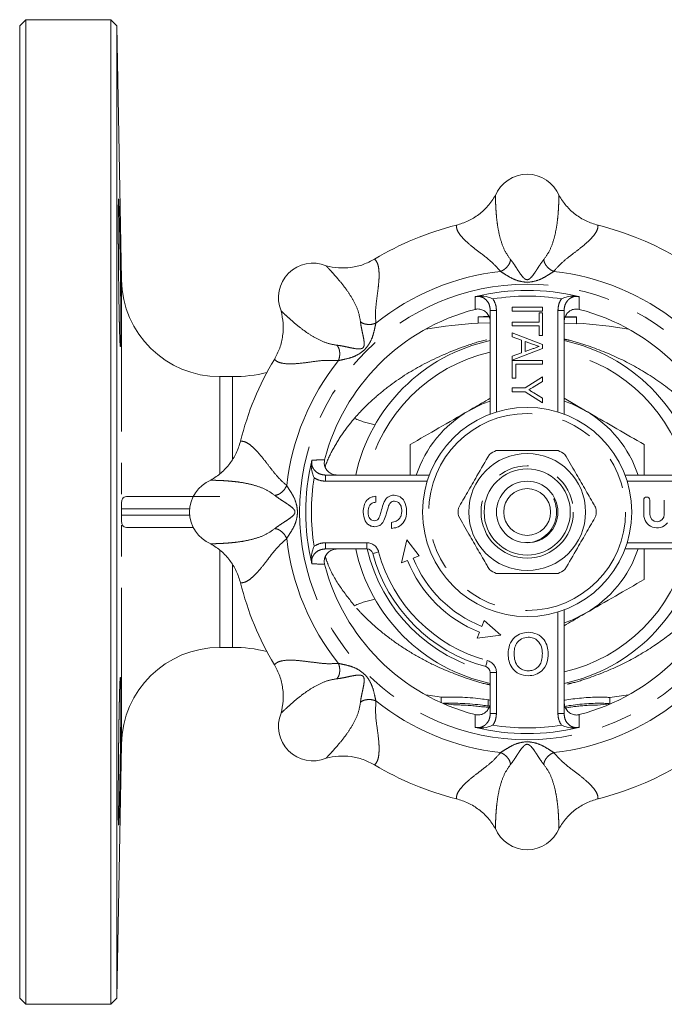
# Model space of a CAD drawing. Units: millimetres. Extents: x 161 to 202, y 95 to 256.
# Drawn here: x 161 to 187, y 95 to 135 of the extents above; entities that cross this region are included whole.
import ezdxf

# ---------------------------------------------------------------- set-up
doc = ezdxf.new("R2010")
doc.units = ezdxf.units.MM
doc.linetypes.add('PHANTOM', pattern=[12.7, 6.35, -1.27, 1.27, -1.27, 1.27, -1.27])

msp = doc.modelspace()

# ---------------------------------------------------------------- linework, layer by layer
at = {"color": 7, "linetype": 'Continuous', "lineweight": 15}
for p, q in [((161.282, 135.043), (161.032, 134.793)), ((164.735, 135.043), (161.282, 135.043)), ((161.282, 135.043), (161.282, 95.043)), ((164.985, 134.798), (164.735, 135.043)), ((164.735, 95.043), (164.735, 135.043)), ((161.032, 95.293), (161.032, 134.793)), ((165.166, 124.474), (164.985, 134.798)), ((164.985, 134.798), (164.985, 95.289)), ((180.157, 119.02), (180.157, 123.233)), ((181.052, 123.203), (181.052, 123.361)), ((181.052, 123.361), (182.285, 123.361)), ((182.285, 123.203), (181.052, 123.203)), ((182.285, 123.361), (182.285, 123.203)), ((183.157, 123.233), (183.157, 119.02)), ((180.107, 122.975), (179.663, 122.97)), ((179.663, 122.72), (179.663, 122.97)), ((180.104, 122.999), (179.67, 122.97)), ((182.143, 122.758), (182.143, 123.137)), ((182.143, 123.137), (182.285, 123.137)), ((182.285, 123.137), (182.285, 122.22)), ((183.663, 122.939), (183.202, 122.958)), ((183.663, 122.969), (183.209, 122.999)), ((183.663, 122.969), (183.663, 122.939)), ((183.663, 122.689), (183.663, 122.939)), ((180.157, 122.726), (179.663, 122.72)), ((181.052, 122.758), (182.143, 122.758)), ((181.052, 122.6), (181.052, 122.758)), ((182.143, 122.6), (181.052, 122.6)), ((182.143, 122.22), (182.143, 122.6)), ((183.663, 122.689), (183.157, 122.71)), ((181.052, 122.323), (182.285, 121.851)), ((181.052, 122.154), (181.052, 122.323)), ((181.432, 122.019), (181.052, 122.154)), ((181.432, 121.514), (181.432, 122.019)), ((182.285, 122.22), (182.143, 122.22)), ((182.285, 121.681), (181.052, 121.21)), ((181.574, 121.968), (181.574, 121.564)), ((181.915, 121.847), (181.574, 121.968)), ((181.574, 121.564), (181.898, 121.68)), ((182.285, 121.851), (182.285, 121.681)), ((181.052, 121.379), (181.432, 121.514)), ((181.052, 121.21), (181.052, 121.379)), ((181.052, 121.202), (182.285, 121.202)), ((181.052, 120.475), (181.052, 121.202)), ((182.285, 121.202), (182.285, 121.044)), ((181.195, 121.044), (181.195, 120.475)), ((182.285, 121.044), (181.195, 121.044)), ((169.68, 120.543), (169.165, 120.543)), ((181.195, 120.475), (181.052, 120.475)), ((181.575, 120.086), (182.285, 120.528)), ((182.285, 120.528), (182.285, 120.339)), ((181.052, 120.086), (181.575, 120.086)), ((181.052, 119.927), (181.052, 120.086)), ((182.285, 120.339), (181.907, 120.115)), ((181.575, 119.927), (181.052, 119.927)), ((182.285, 119.485), (181.575, 119.927)), ((181.923, 119.887), (182.285, 119.674)), ((182.285, 119.674), (182.285, 119.485)), ((183.157, 119.662), (184.032, 119.157)), ((173.467, 116.543), (177.68, 116.543)), ((185.633, 116.543), (189.847, 116.543)), ((165.367, 115.668), (169.165, 115.668)), ((175.501, 115.681), (175.501, 115.438)), ((186.393, 115.525), (186.393, 114.943)), ((186.643, 114.943), (186.643, 115.525)), ((187.23, 115.525), (187.23, 114.943)), ((168.097, 114.418), (165.367, 114.418)), ((176.141, 114.379), (176.141, 114.622)), ((176.768, 113.918), (176.551, 112.974)), ((177.263, 113.263), (176.768, 113.918)), ((175.138, 113.543), (173.467, 113.543)), ((177.023, 113.165), (177.263, 113.263)), ((189.847, 113.543), (185.633, 113.543)), ((176.551, 112.974), (176.791, 113.071)), ((183.157, 111.067), (183.157, 106.854)), ((179.91, 110.636), (179.815, 110.395)), ((180.59, 110.039), (179.91, 110.636)), ((179.723, 110.163), (179.627, 109.922)), ((179.627, 109.922), (180.59, 110.039)), ((169.165, 109.543), (169.68, 109.543)), ((180.157, 106.854), (180.157, 108.524)), ((177.535, 107.61), (178.181, 107.518)), ((185.013, 107.503), (185.779, 107.61)), ((178.164, 107.521), (178.164, 107.294)), ((185.013, 107.255), (185.013, 107.505)), ((185.013, 107.255), (185.013, 107.253)), ((180.065, 107.165), (180.122, 107.155)), ((183.339, 107.098), (183.339, 107.096)), ((184.513, 107.195), (184.513, 107.197)), ((164.985, 95.289), (165.166, 105.613)), ((161.032, 95.293), (161.282, 95.043)), ((164.735, 95.043), (164.985, 95.289)), ((161.282, 95.043), (164.735, 95.043))]:
    msp.add_line(p, q, dxfattribs=at)
at = {"color": 8, "linetype": 'PHANTOM', "lineweight": 0}
for p, q in [((165.166, 105.613), (165.166, 124.474)), ((180.266, 123.702), (180.278, 123.684)), ((180.157, 123.233), (180.407, 123.233)), ((180.407, 123.233), (180.407, 119.105)), ((183.157, 123.233), (182.907, 123.233)), ((182.907, 119.105), (182.907, 123.233)), ((169.165, 116.603), (169.165, 120.543)), ((169.68, 117.203), (169.68, 120.543)), ((173.467, 116.293), (173.467, 116.543)), ((177.595, 116.293), (173.467, 116.293)), ((189.847, 116.293), (185.719, 116.293)), ((167.924, 115.168), (165.167, 115.168)), ((165.167, 114.918), (167.925, 114.918)), ((172.998, 113.652), (173.016, 113.664)), ((173.467, 113.793), (173.467, 113.543)), ((173.467, 113.793), (175.138, 113.793)), ((175.138, 113.793), (175.138, 113.543)), ((185.719, 113.793), (189.847, 113.793)), ((169.165, 109.543), (169.165, 113.48)), ((169.68, 109.543), (169.68, 112.889)), ((182.907, 106.854), (182.907, 110.981)), ((180.407, 108.524), (180.157, 108.524)), ((180.407, 108.524), (180.407, 106.854)), ((180.065, 107.165), (180.065, 107.415)), ((180.407, 106.854), (180.157, 106.854)), ((183.157, 106.854), (182.907, 106.854)), ((183.048, 106.385), (183.036, 106.403))]:
    msp.add_line(p, q, dxfattribs=at)
at = {"color": 7, "linetype": 'Continuous', "lineweight": 15, "flags": 128}
for points in [[(180.157, 119.55), (179.839, 119.432), (179.282, 119.157)], [(184.032, 119.157), (183.475, 119.432), (183.157, 119.55)], [(183.157, 110.536), (183.475, 110.655), (184.032, 110.93)]]:
    msp.add_lwpolyline(points, dxfattribs=at)
at = {"color": 8, "linetype": 'PHANTOM', "lineweight": 0, "flags": 128}
for points in [[(175.621, 113.423), (175.574, 113.41), (175.528, 113.398), (175.487, 113.387), (175.45, 113.377), (175.42, 113.369), (175.398, 113.363), (175.384, 113.359), (175.379, 113.358)], [(180.037, 109.007), (180.024, 108.96), (180.012, 108.915), (180.001, 108.873), (179.991, 108.836), (179.983, 108.806), (179.977, 108.784), (179.973, 108.77), (179.972, 108.766)]]:
    msp.add_lwpolyline(points, dxfattribs=at)
at = {"color": 8, "linetype": 'PHANTOM', "lineweight": 0}
for radius in [9.25, 4, 1.875]:
    msp.add_circle((181.657, 115.043), radius, dxfattribs=at)
at = {"color": 7, "linetype": 'Continuous', "lineweight": 15}
for radius in [4.25, 2.375, 1.75, 1.25, 0.95]:
    msp.add_circle((181.657, 115.043), radius, dxfattribs=at)
for centre, radius, start, end in [((181.657, 127.366), 1.398, 22.2614, 157.7386), ((181.657, 115.043), 12, 103.8803, 121.1197), ((181.657, 115.043), 12, 58.8803, 76.1197), ((172.943, 123.757), 1.398, 67.2614, 202.7385), ((169.165, 124.543), 4, 181, 270), ((181.657, 115.043), 9, 76.5445, 103.4555), ((181.657, 115.043), 8.5, 104.42, 165.58), ((181.657, 115.043), 8.5, 14.42, 75.58), ((181.657, 95.793), 27, 94.2195, 98.7823), ((181.657, 95.793), 27, 81.2177, 85.739), ((181.657, 115.043), 7.125, 102.1532, 167.8468), ((181.657, 115.043), 7.125, 12.1532, 77.8468), ((181.657, 115.043), 12, 148.8803, 166.1197), ((169.68, 126.543), 6, 270, 283.4734), ((181.657, 115.043), 4.75, 120, 161.5915), ((181.657, 115.043), 4.75, 18.4085, 60), ((181.657, 115.043), 2.8, 116.7655, 123.2345), ((181.657, 115.043), 2.8, 56.7655, 63.2345), ((181.657, 115.043), 9, 166.5445, 193.4555), ((169.334, 115.043), 1.398, 112.2614, 247.7386), ((186.518, 115.525), 0.125, 0, 180), ((181.657, 115.043), 2.8, 176.7655, 183.2345), ((181.657, 115.043), 2.8, 356.7655, 3.2345), ((186.937, 114.943), 0.543, 180, 320.3539), ((186.937, 114.943), 0.293, 180, 0), ((181.657, 115.043), 7.125, 192.1532, 257.8468), ((175.138, 113.293), 0.25, 15.0261, 90), ((181.657, 115.043), 6.5, 195.0261, 254.9739), ((181.657, 115.043), 7.125, 282.1532, 347.8468), ((181.657, 115.043), 4.75, 300, 341.5915), ((181.657, 115.043), 8.5, 194.42, 255.58), ((181.657, 115.043), 5.25, 202.0641, 248.3808), ((181.657, 115.043), 5, 202.0641, 248.3808), ((181.657, 115.043), 8.5, 284.42, 345.58), ((181.657, 115.043), 2.8, 236.7655, 243.2345), ((181.657, 115.043), 2.8, 296.7655, 303.2345), ((181.657, 115.043), 12, 193.8803, 211.1197), ((169.165, 105.543), 4, 90, 179), ((169.68, 103.543), 6, 76.5266, 90), ((179.907, 108.524), 0.25, 0, 74.9739), ((181.657, 134.043), 27, 262.7292, 263.6537), ((181.657, 134.043), 27, 276.0716, 277.1397), ((172.943, 106.33), 1.398, 157.2614, 292.7385), ((181.657, 134.043), 27, 273.2967, 273.5714), ((181.657, 115.043), 9, 256.5445, 283.4555), ((181.657, 115.043), 12, 238.8803, 256.1197), ((181.657, 115.043), 12, 283.8803, 301.1197), ((181.657, 102.721), 1.398, 202.2614, 337.7386)]:
    msp.add_arc(centre, radius, start, end, dxfattribs=at)
at = {"color": 8, "linetype": 'PHANTOM', "lineweight": 0}
for centre, radius, start, end in [((181.657, 115.043), 9.832, 96.2922, 128.7078), ((181.657, 115.043), 9.832, 51.2922, 83.7078), ((181.657, 115.043), 8.77, 80.8713, 99.1287), ((181.657, 115.043), 6.669, 102.9991, 167.0009), ((181.657, 115.043), 6.669, 12.9991, 77.0009), ((181.657, 115.043), 9.832, 141.2922, 173.7078), ((176.247, 122.519), 4.007, 246.2975, 258.8917), ((181.657, 115.043), 8.77, 170.8713, 189.1287), ((181.657, 115.043), 9.832, 186.2922, 218.7078), ((175.138, 113.293), 0.5, 15.0261, 90), ((181.657, 115.043), 6.669, 193.0074, 256.9926), ((181.657, 115.043), 6.25, 195.0261, 254.9739), ((181.657, 115.043), 6.669, 282.9991, 347.0009), ((176.247, 107.568), 4.007, 101.1083, 113.7025), ((179.907, 108.524), 0.5, 0, 74.9739), ((181.657, 115.043), 9.832, 231.2922, 263.7078), ((181.657, 115.043), 9.832, 276.2922, 308.7078), ((181.657, 115.043), 8.77, 260.8713, 279.1287)]:
    msp.add_arc(centre, radius, start, end, dxfattribs=at)
at = {"color": 7, "linetype": 'Continuous', "lineweight": 15}
for points, knots in [([(165.143, 122.785), (165.143, 122.505), (165.142, 122.381), (165.141, 122.218), (165.14, 122.167), (165.139, 122.074), (165.138, 122.032), (165.136, 121.919), (165.134, 121.862), (165.129, 121.786), (165.127, 121.766), (165.121, 121.766), (165.118, 121.785), (165.113, 121.843), (165.112, 121.867), (165.108, 121.924), (165.105, 121.99), (165.102, 122.073), (165.098, 122.166), (165.097, 122.217), (165.091, 122.381), (165.088, 122.505), (165.081, 122.782), (165.078, 122.936), (165.072, 123.262), (165.069, 123.435), (165.064, 123.707), (165.063, 123.8), (165.06, 123.989), (165.059, 124.084), (165.055, 124.372), (165.053, 124.566), (165.049, 124.962), (165.047, 125.158), (165.044, 125.445), (165.044, 125.54), (165.042, 125.729), (165.042, 125.822), (165.04, 126.095), (165.039, 126.268), (165.038, 126.594), (165.038, 126.748), (165.038, 127.025), (165.038, 127.149), (165.039, 127.314), (165.039, 127.365), (165.04, 127.458), (165.041, 127.5), (165.042, 127.612), (165.044, 127.67), (165.047, 127.747), (165.049, 127.766), (165.053, 127.766), (165.055, 127.747), (165.06, 127.671), (165.063, 127.614), (165.067, 127.502), (165.069, 127.459), (165.072, 127.366), (165.073, 127.316), (165.078, 127.153), (165.081, 127.029), (165.088, 126.75), (165.091, 126.598), (165.096, 126.354), (165.098, 126.27), (165.102, 126.097), (165.103, 126.007), (165.108, 125.734), (165.112, 125.547), (165.118, 125.163), (165.121, 124.964), (165.127, 124.573), (165.129, 124.378), (165.133, 124.088), (165.134, 123.992), (165.136, 123.804), (165.137, 123.711), (165.139, 123.441), (165.14, 123.267), (165.142, 122.937), (165.143, 122.785), (165.143, 122.505)], [-0.03125, -0.03125, 0, 0, 0.03125, 0.03125, 0.046875, 0.046875, 0.0625, 0.0625, 0.09375, 0.09375, 0.125, 0.125, 0.15625, 0.15625, 0.171875, 0.171875, 0.1875, 0.203125, 0.203125, 0.21875, 0.21875, 0.25, 0.25, 0.28125, 0.28125, 0.3125, 0.3125, 0.328125, 0.328125, 0.34375, 0.34375, 0.375, 0.375, 0.40625, 0.40625, 0.421875, 0.421875, 0.4375, 0.4375, 0.46875, 0.46875, 0.5, 0.5, 0.53125, 0.53125, 0.546875, 0.546875, 0.5625, 0.5625, 0.59375, 0.59375, 0.625, 0.625, 0.65625, 0.65625, 0.6875, 0.6875, 0.703125, 0.703125, 0.71875, 0.71875, 0.75, 0.75, 0.78125, 0.78125, 0.796875, 0.796875, 0.8125, 0.8125, 0.84375, 0.84375, 0.875, 0.875, 0.90625, 0.90625, 0.921875, 0.921875, 0.9375, 0.9375, 0.96875, 0.96875, 1, 1, 1.03125, 1.03125]), ([(178.778, 126.693), (178.941, 126.744), (179.267, 126.845), (179.701, 127.121), (180.082, 127.467), (180.269, 127.752), (180.364, 127.895)], [0, 0, 0, 0, 0.249414, 0.499619, 0.748668, 1, 1, 1, 1]), ([(182.95, 127.895), (183.044, 127.753), (183.231, 127.468), (183.611, 127.122), (184.046, 126.846), (184.372, 126.744), (184.536, 126.693)], [0, 0, 0, 0, 0.24958, 0.499845, 0.748687, 1, 1, 1, 1]), ([(173.484, 125.046), (173.65, 125.011), (173.985, 124.942), (174.498, 124.966), (175, 125.078), (175.303, 125.237), (175.455, 125.316)], [0, 0, 0, 0, 0.24958, 0.499845, 0.748687, 1, 1, 1, 1]), ([(179.547, 123.788), (179.548, 123.789), (179.553, 123.791), (179.558, 123.794), (179.563, 123.796)], [0, 0, 0, 0, 0.157725, 1, 1, 1, 1]), ([(179.563, 123.796), (179.617, 123.805), (179.791, 123.833), (180.023, 123.794), (180.203, 123.729), (180.265, 123.703), (180.266, 123.702)], [0, 0, 0, 0, 0.226095, 0.725125, 0.996816, 1, 1, 1, 1]), ([(183.751, 123.796), (183.697, 123.805), (183.523, 123.833), (183.29, 123.794), (183.111, 123.729), (183.049, 123.703), (183.048, 123.702)], [0, 0, 0, 0, 0.226095, 0.725125, 0.996816, 1, 1, 1, 1]), ([(183.751, 123.796), (183.756, 123.794), (183.761, 123.791), (183.766, 123.789), (183.767, 123.788)], [0, 0, 0, 0, 0.842275, 1, 1, 1, 1]), ([(171.384, 121.245), (171.463, 121.396), (171.621, 121.698), (171.734, 122.2), (171.758, 122.714), (171.689, 123.049), (171.655, 123.217)], [0, 0, 0, 0, 0.2494138, 0.4996194, 0.7486678, 1, 1, 1, 1]), ([(180.157, 122.755), (180.151, 122.819), (180.139, 122.946), (180.042, 123.113), (179.903, 123.234), (179.738, 123.293), (179.614, 123.293), (179.551, 123.278), (179.54, 123.276)], [0, 0, 0, 0, 0.204749, 0.409735, 0.607248, 0.791451, 0.964784, 1, 1, 1, 1]), ([(183.774, 123.276), (183.721, 123.284), (183.617, 123.3), (183.46, 123.256), (183.324, 123.167), (183.219, 123.033), (183.165, 122.888), (183.159, 122.792), (183.157, 122.755)], [0, 0, 0, 0, 0.1698534, 0.3396875, 0.5108242, 0.6899574, 0.880691, 1, 1, 1, 1]), ([(181.898, 121.68), (181.944, 121.696), (182.025, 121.724), (182.107, 121.754), (182.143, 121.766)], [0, 0, 0, 0, 0.56, 1, 1, 1, 1]), ([(182.143, 121.766), (182.101, 121.782), (182.025, 121.808), (181.949, 121.835), (181.915, 121.847)], [0, 0, 0, 0, 0.56, 1, 1, 1, 1]), ([(181.907, 120.115), (181.872, 120.095), (181.811, 120.059), (181.749, 120.022), (181.722, 120.006)], [0, 0, 0, 0, 0.56, 1, 1, 1, 1]), ([(181.722, 120.006), (181.759, 119.984), (181.827, 119.945), (181.894, 119.905), (181.923, 119.887)], [0, 0, 0, 0, 0.56, 1, 1, 1, 1]), ([(179.282, 119.157), (179.338, 119.19), (179.631, 119.359), (179.922, 119.527), (180.157, 119.662)], [0, 0, 0, 0, 0.192278, 1, 1, 1, 1]), ([(176.907, 117.786), (177.293, 118.008), (178.071, 118.458), (178.876, 118.923), (179.282, 119.157)], [0, 0, 0, 0, 0.495458, 1, 1, 1, 1]), ([(184.032, 119.157), (184.088, 119.125), (184.515, 118.878), (185.318, 118.414), (186.042, 117.997), (186.407, 117.786)], [0, 0, 0, 0, 0.070092, 0.530785, 1, 1, 1, 1]), ([(168.805, 116.337), (168.947, 116.43), (169.232, 116.618), (169.578, 116.998), (169.854, 117.432), (169.956, 117.758), (170.007, 117.922)], [0, 0, 0, 0, 0.24958, 0.499845, 0.748687, 1, 1, 1, 1]), ([(176.907, 116.543), (176.907, 116.62), (176.907, 117.041), (176.907, 117.451), (176.907, 117.786)], [0, 0, 0, 0, 0.181622, 1, 1, 1, 1]), ([(186.407, 117.786), (186.407, 117.454), (186.407, 117.045), (186.407, 116.623), (186.407, 116.543)], [0, 0, 0, 0, 0.810542, 1, 1, 1, 1]), ([(178.861, 115.201), (178.984, 115.413), (179.231, 115.842), (179.66, 116.584), (179.954, 117.094), (180.122, 117.385)], [0, 0, 0, 0, 0.294848, 0.596544, 1, 1, 1, 1]), ([(182.918, 117.543), (182.673, 117.543), (182.178, 117.543), (181.321, 117.543), (180.733, 117.543), (180.396, 117.543)], [0, 0, 0, 0, 0.2948476, 0.5965443, 1, 1, 1, 1]), ([(184.453, 115.201), (184.42, 115.258), (184.269, 115.519), (183.992, 115.999), (183.598, 116.682), (183.334, 117.139), (183.192, 117.385)], [0, 0, 0, 0, 0.078959, 0.365173, 0.658395, 1, 1, 1, 1]), ([(172.998, 116.435), (172.998, 116.435), (172.971, 116.497), (172.906, 116.677), (172.867, 116.909), (172.895, 117.083), (172.904, 117.138)], [0, 0, 0, 0, 0.003184, 0.274875, 0.773905, 1, 1, 1, 1]), ([(172.904, 117.138), (172.906, 117.142), (172.909, 117.147), (172.912, 117.153), (172.912, 117.153)], [0, 0, 0, 0, 0.842275, 1, 1, 1, 1]), ([(173.425, 117.16), (173.417, 117.108), (173.4, 117.003), (173.444, 116.846), (173.534, 116.71), (173.668, 116.606), (173.812, 116.551), (173.908, 116.546), (173.945, 116.543)], [0, 0, 0, 0, 0.1698534, 0.3396875, 0.5108242, 0.6899574, 0.880691, 1, 1, 1, 1]), ([(165.167, 115.168), (165.167, 115.227), (165.167, 115.282), (165.17, 115.375), (165.173, 115.412), (165.183, 115.509), (165.194, 115.551), (165.227, 115.615), (165.248, 115.636), (165.3, 115.662), (165.331, 115.668), (165.367, 115.668)], [0, 0, 0, 0, 0.125, 0.125, 0.25, 0.25, 0.5, 0.5, 0.75, 0.75, 1, 1, 1, 1]), ([(174.993, 115.043), (174.998, 115.128), (175.009, 115.298), (175.117, 115.519), (175.3, 115.653), (175.434, 115.672), (175.501, 115.681)], [0, 0, 0, 0, 0.280797, 0.560151, 0.779877, 1, 1, 1, 1]), ([(175.832, 115.427), (175.855, 115.472), (175.901, 115.563), (176.007, 115.662), (176.128, 115.717), (176.208, 115.723), (176.248, 115.725)], [0, 0, 0, 0, 0.280372, 0.559909, 0.779859, 1, 1, 1, 1]), ([(176.248, 115.725), (176.332, 115.712), (176.5, 115.684), (176.719, 115.45), (176.744, 115.233), (176.759, 115.1)], [0, 0, 0, 0, 0.279942, 0.56008, 1, 1, 1, 1]), ([(175.501, 115.438), (175.449, 115.429), (175.347, 115.411), (175.206, 115.272), (175.197, 115.136), (175.192, 115.052)], [0, 0, 0, 0, 0.281097, 0.560288, 1, 1, 1, 1]), ([(175.601, 114.749), (175.632, 114.809), (175.695, 114.927), (175.742, 115.164), (175.798, 115.327), (175.832, 115.427)], [0, 0, 0, 0, 0.278733, 0.559363, 1, 1, 1, 1]), ([(176.027, 115.299), (175.996, 115.185), (175.941, 114.983), (175.868, 114.786), (175.837, 114.699)], [0, 0, 0, 0, 0.5602288, 1, 1, 1, 1]), ([(176.26, 115.482), (176.23, 115.48), (176.171, 115.474), (176.08, 115.411), (176.047, 115.341), (176.027, 115.299)], [0, 0, 0, 0, 0.280088, 0.55997, 1, 1, 1, 1]), ([(176.56, 115.089), (176.557, 115.141), (176.551, 115.244), (176.487, 115.377), (176.381, 115.465), (176.3, 115.477), (176.26, 115.482)], [0, 0, 0, 0, 0.280917, 0.560813, 0.780501, 1, 1, 1, 1]), ([(182.781, 115.541), (182.774, 115.551), (182.766, 115.564), (182.755, 115.577), (182.75, 115.58), (182.748, 115.582), (182.747, 115.582), (182.746, 115.582), (182.745, 115.581), (182.744, 115.58), (182.744, 115.576), (182.747, 115.56), (182.769, 115.496), (182.836, 115.294), (182.874, 114.941), (182.762, 114.513), (182.519, 114.146), (182.277, 113.996), (182.155, 113.92)], [0, 0, 0, 0, 0.018061, 0.023377, 0.02604, 0.027055, 0.028078, 0.028687, 0.029301, 0.030054, 0.031359, 0.035554, 0.055131, 0.132879, 0.356257, 0.576374, 0.785845, 1, 1, 1, 1]), ([(165.367, 114.418), (165.331, 114.418), (165.3, 114.424), (165.248, 114.451), (165.227, 114.471), (165.195, 114.535), (165.183, 114.578), (165.173, 114.674), (165.17, 114.712), (165.167, 114.804), (165.167, 114.86), (165.167, 114.918)], [0, 0, 0, 0, 0.25, 0.25, 0.5, 0.5, 0.75, 0.75, 0.875, 0.875, 1, 1, 1, 1]), ([(175.464, 114.445), (175.411, 114.451), (175.305, 114.462), (175.166, 114.548), (175.022, 114.735), (175.005, 114.916), (174.993, 115.043)], [0, 0, 0, 0, 0.187028, 0.374124, 0.56114, 1, 1, 1, 1]), ([(175.192, 115.052), (175.193, 115.005), (175.197, 114.912), (175.245, 114.788), (175.338, 114.703), (175.412, 114.693), (175.449, 114.688)], [0, 0, 0, 0, 0.28129, 0.56082, 0.78068, 1, 1, 1, 1]), ([(176.759, 115.1), (176.754, 115), (176.744, 114.799), (176.6, 114.548), (176.376, 114.406), (176.219, 114.388), (176.141, 114.379)], [0, 0, 0, 0, 0.280813, 0.559563, 0.77962, 1, 1, 1, 1]), ([(176.141, 114.622), (176.207, 114.631), (176.337, 114.651), (176.48, 114.778), (176.55, 114.935), (176.557, 115.038), (176.56, 115.089)], [0, 0, 0, 0, 0.280632, 0.558675, 0.779197, 1, 1, 1, 1]), ([(180.122, 112.701), (180.09, 112.758), (179.939, 113.019), (179.662, 113.499), (179.268, 114.182), (179.004, 114.639), (178.861, 114.885)], [0, 0, 0, 0, 0.078959, 0.365173, 0.658395, 1, 1, 1, 1]), ([(184.453, 114.885), (184.33, 114.673), (184.083, 114.245), (183.654, 113.502), (183.36, 112.993), (183.192, 112.701)], [0, 0, 0, 0, 0.294848, 0.596544, 1, 1, 1, 1]), ([(175.449, 114.688), (175.481, 114.691), (175.538, 114.696), (175.582, 114.733), (175.601, 114.749)], [0, 0, 0, 0, 0.559617, 1, 1, 1, 1]), ([(175.837, 114.699), (175.815, 114.66), (175.771, 114.583), (175.65, 114.472), (175.535, 114.455), (175.464, 114.445)], [0, 0, 0, 0, 0.281445, 0.562273, 1, 1, 1, 1]), ([(170.007, 112.165), (169.957, 112.327), (169.855, 112.653), (169.58, 113.087), (169.234, 113.468), (168.948, 113.656), (168.805, 113.75)], [0, 0, 0, 0, 0.249414, 0.499619, 0.748668, 1, 1, 1, 1]), ([(172.998, 113.652), (172.998, 113.651), (172.971, 113.589), (172.906, 113.41), (172.867, 113.178), (172.895, 113.003), (172.904, 112.949)], [0, 0, 0, 0, 0.003184, 0.274875, 0.773905, 1, 1, 1, 1]), ([(182.155, 113.92), (182.033, 113.867), (181.849, 113.789), (181.653, 113.804), (181.587, 113.809)], [0, 0, 0, 0, 0.6658492, 1, 1, 1, 1]), ([(173.945, 113.543), (173.882, 113.537), (173.755, 113.525), (173.587, 113.429), (173.466, 113.289), (173.407, 113.124), (173.408, 113), (173.422, 112.937), (173.425, 112.927)], [0, 0, 0, 0, 0.204749, 0.409735, 0.607248, 0.791451, 0.964784, 1, 1, 1, 1]), ([(186.407, 113.543), (186.407, 113.343), (186.407, 112.924), (186.407, 112.515), (186.407, 112.301)], [0, 0, 0, 0, 0.476689, 1, 1, 1, 1]), ([(172.912, 112.933), (172.912, 112.934), (172.909, 112.939), (172.906, 112.945), (172.904, 112.949)], [0, 0, 0, 0, 0.157725, 1, 1, 1, 1]), ([(180.396, 112.543), (180.641, 112.543), (181.136, 112.543), (181.993, 112.543), (182.581, 112.543), (182.918, 112.543)], [0, 0, 0, 0, 0.2948476, 0.5965443, 1, 1, 1, 1]), ([(186.407, 112.301), (186.021, 112.078), (185.243, 111.629), (184.438, 111.164), (184.032, 110.93)], [0, 0, 0, 0, 0.495458, 1, 1, 1, 1]), ([(184.032, 110.93), (183.976, 110.897), (183.683, 110.728), (183.392, 110.56), (183.157, 110.425)], [0, 0, 0, 0, 0.192278, 1, 1, 1, 1]), ([(180.882, 109.276), (180.893, 109.402), (180.914, 109.654), (181.115, 109.96), (181.402, 110.127), (181.6, 110.147), (181.699, 110.157)], [0, 0, 0, 0, 0.280352, 0.559499, 0.779648, 1, 1, 1, 1]), ([(181.699, 110.157), (181.823, 110.142), (182.072, 110.113), (182.347, 109.878), (182.49, 109.588), (182.507, 109.394), (182.516, 109.296)], [0, 0, 0, 0, 0.279582, 0.558772, 0.779314, 1, 1, 1, 1]), ([(181.7, 109.958), (181.605, 109.946), (181.416, 109.922), (181.221, 109.725), (181.135, 109.496), (181.128, 109.348), (181.125, 109.274)], [0, 0, 0, 0, 0.2791, 0.558192, 0.778806, 1, 1, 1, 1]), ([(182.273, 109.299), (182.267, 109.391), (182.255, 109.575), (182.116, 109.8), (181.917, 109.937), (181.772, 109.951), (181.7, 109.958)], [0, 0, 0, 0, 0.280657, 0.559885, 0.779849, 1, 1, 1, 1]), ([(181.698, 108.39), (181.571, 108.405), (181.318, 108.435), (181.039, 108.678), (180.902, 108.978), (180.889, 109.177), (180.882, 109.276)], [0, 0, 0, 0, 0.279606, 0.558584, 0.779079, 1, 1, 1, 1]), ([(181.125, 109.274), (181.131, 109.181), (181.142, 108.993), (181.271, 108.756), (181.475, 108.612), (181.622, 108.597), (181.696, 108.589)], [0, 0, 0, 0, 0.280785, 0.560088, 0.779957, 1, 1, 1, 1]), ([(181.696, 108.589), (181.761, 108.595), (181.89, 108.606), (182.063, 108.703), (182.201, 108.859), (182.264, 109.072), (182.27, 109.223), (182.273, 109.299)], [0, 0, 0, 0, 0.186633, 0.373207, 0.559387, 0.779352, 1, 1, 1, 1]), ([(182.516, 109.296), (182.507, 109.167), (182.49, 108.909), (182.289, 108.596), (182.002, 108.415), (181.799, 108.399), (181.698, 108.39)], [0, 0, 0, 0, 0.2805702, 0.5595746, 0.7795608, 1, 1, 1, 1]), ([(171.655, 106.87), (171.689, 107.037), (171.758, 107.371), (171.734, 107.884), (171.622, 108.387), (171.464, 108.689), (171.384, 108.841)], [0, 0, 0, 0, 0.24958, 0.499845, 0.748687, 1, 1, 1, 1]), ([(165.088, 103.34), (165.081, 103.059), (165.078, 102.935), (165.073, 102.772), (165.072, 102.722), (165.069, 102.629), (165.067, 102.586), (165.063, 102.474), (165.06, 102.417), (165.055, 102.34), (165.053, 102.321), (165.049, 102.321), (165.047, 102.34), (165.044, 102.397), (165.044, 102.421), (165.042, 102.478), (165.041, 102.544), (165.04, 102.628), (165.039, 102.72), (165.039, 102.771), (165.038, 102.936), (165.038, 103.06), (165.038, 103.336), (165.038, 103.491), (165.039, 103.817), (165.04, 103.989), (165.042, 104.262), (165.042, 104.355), (165.044, 104.544), (165.044, 104.639), (165.047, 104.926), (165.049, 105.121), (165.053, 105.517), (165.055, 105.713), (165.059, 106), (165.06, 106.095), (165.063, 106.284), (165.064, 106.377), (165.069, 106.65), (165.072, 106.822), (165.078, 107.148), (165.081, 107.303), (165.088, 107.58), (165.091, 107.704), (165.096, 107.868), (165.098, 107.92), (165.102, 108.012), (165.103, 108.054), (165.108, 108.166), (165.112, 108.224), (165.118, 108.301), (165.121, 108.32), (165.127, 108.321), (165.129, 108.302), (165.134, 108.225), (165.136, 108.169), (165.138, 108.056), (165.139, 108.014), (165.14, 107.921), (165.141, 107.871), (165.142, 107.708), (165.143, 107.584), (165.143, 107.304), (165.142, 107.152), (165.141, 106.909), (165.14, 106.825), (165.139, 106.652), (165.138, 106.562), (165.136, 106.289), (165.134, 106.102), (165.129, 105.718), (165.127, 105.519), (165.121, 105.127), (165.118, 104.933), (165.113, 104.643), (165.112, 104.546), (165.108, 104.358), (165.107, 104.266), (165.102, 103.995), (165.098, 103.821), (165.091, 103.492), (165.088, 103.34), (165.081, 103.059)], [-0.03125, -0.03125, 0, 0, 0.03125, 0.03125, 0.046875, 0.046875, 0.0625, 0.0625, 0.09375, 0.09375, 0.125, 0.125, 0.15625, 0.15625, 0.171875, 0.171875, 0.1875, 0.203125, 0.203125, 0.21875, 0.21875, 0.25, 0.25, 0.28125, 0.28125, 0.3125, 0.3125, 0.328125, 0.328125, 0.34375, 0.34375, 0.375, 0.375, 0.40625, 0.40625, 0.421875, 0.421875, 0.4375, 0.4375, 0.46875, 0.46875, 0.5, 0.5, 0.53125, 0.53125, 0.546875, 0.546875, 0.5625, 0.5625, 0.59375, 0.59375, 0.625, 0.625, 0.65625, 0.65625, 0.6875, 0.6875, 0.703125, 0.703125, 0.71875, 0.71875, 0.75, 0.75, 0.78125, 0.78125, 0.796875, 0.796875, 0.8125, 0.8125, 0.84375, 0.84375, 0.875, 0.875, 0.90625, 0.90625, 0.921875, 0.921875, 0.9375, 0.9375, 0.96875, 0.96875, 1, 1, 1.03125, 1.03125]), ([(180.065, 107.415), (179.964, 107.429), (179.738, 107.46), (179.336, 107.499), (178.92, 107.523), (178.558, 107.529), (178.3, 107.525), (178.167, 107.521), (178.178, 107.521), (178.182, 107.521)], [0, 0, 0, 0, 0.128034, 0.288563, 0.447912, 0.605907, 0.763914, 0.922471, 1, 1, 1, 1]), ([(178.261, 107.273), (178.292, 107.274), (178.373, 107.277), (178.643, 107.279), (179.017, 107.269), (179.438, 107.241), (179.799, 107.202), (179.993, 107.175), (180.065, 107.165)], [0, 0, 0, 0, 0.123472, 0.315146, 0.506542, 0.697268, 0.888272, 1, 1, 1, 1]), ([(179.805, 107.134), (179.728, 107.143), (179.575, 107.16), (179.315, 107.183), (179.07, 107.198), (178.862, 107.206), (178.723, 107.209), (178.658, 107.21), (178.67, 107.21), (178.673, 107.21)], [0, 0, 0, 0, 0.1598698, 0.319832, 0.4792344, 0.637837, 0.796174, 0.9545986, 1, 1, 1, 1]), ([(179.54, 106.811), (179.593, 106.803), (179.697, 106.787), (179.854, 106.831), (179.99, 106.92), (180.095, 107.054), (180.149, 107.199), (180.155, 107.295), (180.157, 107.332)], [0, 0, 0, 0, 0.1698534, 0.3396875, 0.5108242, 0.6899574, 0.880691, 1, 1, 1, 1]), ([(180.157, 107.396), (180.156, 107.397), (180.146, 107.401), (180.112, 107.408), (180.077, 107.413), (180.065, 107.415)], [0, 0, 0, 0, 0.070192, 0.677763, 1, 1, 1, 1]), ([(185.013, 107.505), (185.004, 107.507), (184.986, 107.512), (184.828, 107.521), (184.567, 107.525), (184.232, 107.516), (183.865, 107.489), (183.507, 107.449), (183.272, 107.413), (183.173, 107.395), (183.157, 107.392)], [0, 0, 0, 0, 0.118287, 0.260915, 0.403513, 0.545679, 0.687324, 0.829378, 0.972977, 1, 1, 1, 1]), ([(183.157, 107.332), (183.163, 107.268), (183.175, 107.141), (183.272, 106.974), (183.411, 106.853), (183.576, 106.793), (183.7, 106.794), (183.763, 106.809), (183.774, 106.811)], [0, 0, 0, 0, 0.204749, 0.409735, 0.607248, 0.791451, 0.964784, 1, 1, 1, 1]), ([(183.188, 107.146), (183.245, 107.156), (183.392, 107.182), (183.708, 107.223), (184.08, 107.257), (184.435, 107.273), (184.731, 107.274), (184.936, 107.266), (185.008, 107.259), (185.012, 107.255), (185.013, 107.255)], [0, 0, 0, 0, 0.094411, 0.241126, 0.387452, 0.532083, 0.675665, 0.819456, 0.963826, 1, 1, 1, 1]), ([(184.513, 107.197), (184.513, 107.198), (184.497, 107.2), (184.438, 107.201), (184.394, 107.201), (184.286, 107.198), (184.22, 107.196), (184.079, 107.188), (184.001, 107.182), (183.848, 107.169), (183.772, 107.162), (183.63, 107.146), (183.566, 107.137), (183.456, 107.121), (183.413, 107.114), (183.354, 107.103), (183.339, 107.099), (183.339, 107.098)], [0, 0, 0, 0, 0.125, 0.125, 0.25, 0.25, 0.375, 0.375, 0.5, 0.5, 0.625, 0.625, 0.75, 0.75, 0.875, 0.875, 1, 1, 1, 1]), ([(180.108, 107.118), (180.095, 107.118), (180.062, 107.117), (179.991, 107.119), (179.907, 107.124), (179.843, 107.13), (179.812, 107.133), (179.805, 107.134)], [0, 0, 0, 0, 0.165745, 0.417691, 0.670047, 0.923583, 1, 1, 1, 1]), ([(179.563, 106.29), (179.558, 106.293), (179.553, 106.295), (179.548, 106.298), (179.547, 106.298)], [0, 0, 0, 0, 0.842275, 1, 1, 1, 1]), ([(180.266, 106.385), (180.265, 106.384), (180.203, 106.357), (180.023, 106.293), (179.791, 106.254), (179.617, 106.282), (179.563, 106.29)], [0, 0, 0, 0, 0.003184, 0.274875, 0.773905, 1, 1, 1, 1]), ([(183.048, 106.385), (183.049, 106.384), (183.111, 106.357), (183.29, 106.293), (183.523, 106.254), (183.697, 106.282), (183.751, 106.29)], [0, 0, 0, 0, 0.003184, 0.274875, 0.773905, 1, 1, 1, 1]), ([(183.767, 106.298), (183.766, 106.298), (183.761, 106.295), (183.756, 106.293), (183.751, 106.29)], [0, 0, 0, 0, 0.157725, 1, 1, 1, 1]), ([(175.455, 104.77), (175.304, 104.849), (175.002, 105.008), (174.5, 105.12), (173.986, 105.145), (173.652, 105.076), (173.484, 105.041)], [0, 0, 0, 0, 0.2494138, 0.4996194, 0.7486678, 1, 1, 1, 1]), ([(180.364, 102.191), (180.27, 102.334), (180.083, 102.619), (179.703, 102.964), (179.268, 103.241), (178.942, 103.343), (178.778, 103.394)], [0, 0, 0, 0, 0.24958, 0.499845, 0.748687, 1, 1, 1, 1]), ([(184.536, 103.394), (184.373, 103.343), (184.047, 103.241), (183.613, 102.966), (183.232, 102.62), (183.045, 102.335), (182.95, 102.191)], [0, 0, 0, 0, 0.249414, 0.499619, 0.748668, 1, 1, 1, 1])]:
    msp.add_open_spline(points, degree=3, knots=knots, dxfattribs=at)
at = {"color": 8, "linetype": 'PHANTOM', "lineweight": 0}
for points, knots in [([(180.364, 127.895), (180.365, 127.855), (180.367, 127.774), (180.374, 127.573), (180.388, 127.307), (180.414, 126.973), (180.466, 126.573), (180.564, 126.129), (180.722, 125.668), (180.896, 125.42), (180.983, 125.296)], [0, 0, 0, 0, 0.126044, 0.25593, 0.383062, 0.507081, 0.629544, 0.752607, 0.876524, 1, 1, 1, 1]), ([(182.331, 125.296), (182.417, 125.42), (182.591, 125.668), (182.749, 126.128), (182.848, 126.573), (182.9, 126.973), (182.926, 127.308), (182.938, 127.543), (182.944, 127.708), (182.949, 127.818), (182.95, 127.87), (182.95, 127.895)], [0, 0, 0, 0, 0.122793, 0.246766, 0.370524, 0.493243, 0.617094, 0.744079, 0.830027, 0.917473, 1, 1, 1, 1]), ([(180.579, 124.816), (180.449, 124.958), (180.175, 125.257), (179.704, 125.601), (179.326, 125.897), (179.061, 126.141), (178.892, 126.345), (178.788, 126.532), (178.781, 126.64), (178.778, 126.693)], [0, 0, 0, 0, 0.161547, 0.340741, 0.507013, 0.632383, 0.757534, 0.879567, 1, 1, 1, 1]), ([(184.536, 126.693), (184.533, 126.64), (184.526, 126.532), (184.422, 126.346), (184.253, 126.141), (184.013, 125.92), (183.714, 125.684), (183.38, 125.428), (183.032, 125.152), (182.833, 124.928), (182.735, 124.816)], [0, 0, 0, 0, 0.120482, 0.242502, 0.367141, 0.492641, 0.620178, 0.748524, 0.875124, 1, 1, 1, 1]), ([(175.455, 125.316), (175.491, 125.276), (175.562, 125.196), (175.62, 124.99), (175.645, 124.726), (175.632, 124.4), (175.588, 124.022), (175.532, 123.605), (175.481, 123.163), (175.499, 122.864), (175.508, 122.716)], [0, 0, 0, 0, 0.120482, 0.242502, 0.367141, 0.492641, 0.620178, 0.748525, 0.875124, 1, 1, 1, 1]), ([(180.983, 125.296), (180.974, 125.251), (180.955, 125.158), (180.862, 125.016), (180.732, 124.892), (180.629, 124.841), (180.579, 124.816)], [0, 0, 0, 0, 0.242189, 0.5, 0.75781, 1, 1, 1, 1]), ([(180.983, 125.296), (181.018, 125.253), (181.082, 125.172), (181.181, 125.021), (181.273, 124.878), (181.378, 124.717), (181.473, 124.59), (181.559, 124.513), (181.607, 124.489), (181.637, 124.482), (181.659, 124.48), (181.68, 124.482), (181.709, 124.49), (181.758, 124.515), (181.842, 124.593), (181.937, 124.72), (182.043, 124.88), (182.134, 125.023), (182.233, 125.173), (182.297, 125.253), (182.331, 125.296)], [0, 0, 0, 0, 0.092064, 0.171786, 0.241663, 0.304732, 0.41402, 0.461389, 0.482128, 0.491555, 0.500597, 0.50967, 0.519164, 0.539996, 0.587421, 0.696521, 0.759163, 0.829027, 0.909144, 1, 1, 1, 1]), ([(182.735, 124.816), (182.685, 124.841), (182.582, 124.892), (182.452, 125.016), (182.358, 125.158), (182.34, 125.251), (182.331, 125.296)], [0, 0, 0, 0, 0.24219, 0.5, 0.757811, 1, 1, 1, 1]), ([(174.884, 122.77), (174.857, 122.918), (174.805, 123.216), (174.591, 123.654), (174.347, 124.038), (174.1, 124.358), (173.882, 124.613), (173.724, 124.788), (173.612, 124.908), (173.537, 124.99), (173.501, 125.027), (173.484, 125.046)], [0, 0, 0, 0, 0.122793, 0.246766, 0.370524, 0.493243, 0.617094, 0.744078, 0.830027, 0.917473, 1, 1, 1, 1]), ([(182.735, 124.816), (182.665, 124.772), (182.523, 124.682), (182.276, 124.527), (181.992, 124.417), (181.66, 124.362), (181.327, 124.416), (181.041, 124.526), (180.792, 124.681), (180.65, 124.772), (180.579, 124.816)], [0, 0, 0, 0, 0.112408, 0.228325, 0.35375, 0.498643, 0.644326, 0.770387, 0.886982, 1, 1, 1, 1]), ([(179.54, 123.276), (179.542, 123.395), (179.544, 123.566), (179.546, 123.737), (179.547, 123.788)], [0, 0, 0, 0, 0.6983518, 1, 1, 1, 1]), ([(180.157, 123.233), (180.15, 123.306), (180.136, 123.452), (180.024, 123.64), (179.867, 123.763), (179.698, 123.812), (179.594, 123.796), (179.547, 123.788)], [0, 0, 0, 0, 0.23284, 0.463409, 0.671859, 0.84994, 1, 1, 1, 1]), ([(180.278, 123.684), (180.321, 123.599), (180.394, 123.457), (180.403, 123.298), (180.407, 123.233)], [0, 0, 0, 0, 0.593647, 1, 1, 1, 1]), ([(182.907, 123.233), (182.915, 123.329), (182.929, 123.496), (183.013, 123.641), (183.048, 123.702)], [0, 0, 0, 0, 0.574302, 1, 1, 1, 1]), ([(183.767, 123.788), (183.725, 123.796), (183.635, 123.811), (183.494, 123.779), (183.361, 123.703), (183.252, 123.581), (183.173, 123.42), (183.162, 123.297), (183.157, 123.233)], [0, 0, 0, 0, 0.132442, 0.286284, 0.441591, 0.609614, 0.798788, 1, 1, 1, 1]), ([(183.767, 123.788), (183.768, 123.671), (183.771, 123.5), (183.773, 123.329), (183.774, 123.276)], [0, 0, 0, 0, 0.690223, 1, 1, 1, 1]), ([(171.655, 123.217), (171.684, 123.189), (171.743, 123.133), (171.89, 122.996), (172.088, 122.818), (172.343, 122.6), (172.662, 122.354), (173.046, 122.109), (173.483, 121.896), (173.782, 121.843), (173.931, 121.817)], [0, 0, 0, 0, 0.126044, 0.25593, 0.383062, 0.507082, 0.629544, 0.752607, 0.876524, 1, 1, 1, 1]), ([(173.931, 121.817), (173.986, 121.811), (174.088, 121.799), (174.265, 121.762), (174.431, 121.726), (174.619, 121.687), (174.776, 121.664), (174.891, 121.67), (174.943, 121.687), (174.969, 121.703), (174.986, 121.717), (174.999, 121.734), (175.014, 121.76), (175.031, 121.812), (175.036, 121.927), (175.013, 122.084), (174.974, 122.272), (174.938, 122.437), (174.901, 122.613), (174.89, 122.715), (174.884, 122.77)], [0, 0, 0, 0, 0.092064, 0.171786, 0.241664, 0.304733, 0.41402, 0.461389, 0.482128, 0.491555, 0.500597, 0.50967, 0.519164, 0.539996, 0.587421, 0.696521, 0.759163, 0.829027, 0.909144, 1, 1, 1, 1]), ([(175.508, 122.716), (175.49, 122.635), (175.454, 122.471), (175.388, 122.187), (175.266, 121.908), (175.07, 121.635), (174.796, 121.437), (174.516, 121.313), (174.231, 121.247), (174.066, 121.21), (173.984, 121.192)], [0, 0, 0, 0, 0.112408, 0.228325, 0.35375, 0.498643, 0.644326, 0.770387, 0.886982, 1, 1, 1, 1]), ([(175.508, 122.716), (175.456, 122.698), (175.347, 122.662), (175.168, 122.657), (175.001, 122.692), (174.922, 122.744), (174.884, 122.77)], [0, 0, 0, 0, 0.24219, 0.500001, 0.757811, 1, 1, 1, 1]), ([(174.637, 118.849), (174.717, 118.939), (174.978, 119.233), (175.456, 119.69), (176.303, 120.373), (177.503, 121.129), (178.846, 121.687), (179.746, 121.99), (180.108, 122.057), (180.157, 122.066)], [0, 0, 0, 0, 0.054222, 0.177147, 0.300108, 0.552483, 0.833187, 0.977574, 1, 1, 1, 1]), ([(183.157, 122.066), (183.215, 122.055), (183.521, 121.993), (184.29, 121.75), (185.448, 121.297), (186.755, 120.555), (187.843, 119.741), (188.437, 119.106), (188.677, 118.849)], [0, 0, 0, 0, 0.027026, 0.142437, 0.377972, 0.607589, 0.841395, 1, 1, 1, 1]), ([(173.931, 121.817), (173.956, 121.779), (174.009, 121.7), (174.043, 121.533), (174.038, 121.353), (174.002, 121.245), (173.984, 121.192)], [0, 0, 0, 0, 0.242189, 0.499999, 0.75781, 1, 1, 1, 1]), ([(173.984, 121.192), (173.792, 121.2), (173.387, 121.218), (172.811, 121.128), (172.334, 121.07), (171.974, 121.055), (171.71, 121.08), (171.504, 121.138), (171.424, 121.21), (171.384, 121.245)], [0, 0, 0, 0, 0.161547, 0.340741, 0.507013, 0.632383, 0.757534, 0.879567, 1, 1, 1, 1]), ([(173.446, 116.871), (173.451, 116.888), (173.531, 117.154), (173.776, 117.624), (174.164, 118.274), (174.478, 118.657), (174.637, 118.849)], [0, 0, 0, 0, 0.021952, 0.353004, 0.674394, 1, 1, 1, 1]), ([(170.007, 117.922), (170.061, 117.919), (170.168, 117.913), (170.355, 117.808), (170.559, 117.639), (170.78, 117.399), (171.017, 117.101), (171.272, 116.766), (171.549, 116.418), (171.773, 116.22), (171.884, 116.121)], [0, 0, 0, 0, 0.120482, 0.242502, 0.367141, 0.492641, 0.620178, 0.748524, 0.875124, 1, 1, 1, 1]), ([(172.912, 117.153), (172.905, 117.112), (172.89, 117.021), (172.921, 116.881), (172.998, 116.748), (173.119, 116.638), (173.281, 116.559), (173.404, 116.549), (173.467, 116.543)], [0, 0, 0, 0, 0.132442, 0.286284, 0.441591, 0.609614, 0.798788, 1, 1, 1, 1]), ([(172.912, 117.153), (173.03, 117.155), (173.201, 117.157), (173.372, 117.159), (173.425, 117.16)], [0, 0, 0, 0, 0.690223, 1, 1, 1, 1]), ([(173.467, 116.293), (173.371, 116.302), (173.204, 116.316), (173.06, 116.399), (172.998, 116.435)], [0, 0, 0, 0, 0.574302, 1, 1, 1, 1]), ([(171.404, 115.717), (171.281, 115.804), (171.033, 115.977), (170.572, 116.135), (170.128, 116.235), (169.727, 116.286), (169.393, 116.313), (169.157, 116.325), (168.993, 116.33), (168.883, 116.335), (168.83, 116.336), (168.805, 116.337)], [0, 0, 0, 0, 0.122793, 0.246766, 0.370524, 0.493243, 0.617094, 0.744079, 0.830027, 0.917473, 1, 1, 1, 1]), ([(171.884, 116.121), (171.859, 116.071), (171.808, 115.969), (171.684, 115.839), (171.542, 115.745), (171.449, 115.726), (171.404, 115.717)], [0, 0, 0, 0, 0.24219, 0.5, 0.757811, 1, 1, 1, 1]), ([(171.884, 116.121), (171.928, 116.051), (172.019, 115.909), (172.173, 115.662), (172.283, 115.378), (172.338, 115.046), (172.285, 114.713), (172.174, 114.428), (172.02, 114.179), (171.929, 114.036), (171.884, 113.966)], [0, 0, 0, 0, 0.112408, 0.228325, 0.35375, 0.498643, 0.644326, 0.770387, 0.886982, 1, 1, 1, 1]), ([(171.404, 114.37), (171.447, 114.404), (171.528, 114.468), (171.679, 114.567), (171.822, 114.659), (171.983, 114.765), (172.11, 114.86), (172.187, 114.945), (172.212, 114.994), (172.219, 115.023), (172.221, 115.045), (172.218, 115.067), (172.21, 115.096), (172.185, 115.144), (172.108, 115.229), (171.981, 115.324), (171.82, 115.429), (171.678, 115.521), (171.527, 115.619), (171.447, 115.683), (171.404, 115.717)], [0, 0, 0, 0, 0.092064, 0.171786, 0.241663, 0.304732, 0.41402, 0.461389, 0.482128, 0.491555, 0.500597, 0.50967, 0.519164, 0.539996, 0.587421, 0.696521, 0.759163, 0.829027, 0.909144, 1, 1, 1, 1]), ([(168.805, 113.75), (168.845, 113.751), (168.927, 113.754), (169.127, 113.761), (169.393, 113.774), (169.727, 113.801), (170.127, 113.852), (170.572, 113.951), (171.032, 114.109), (171.28, 114.283), (171.404, 114.37)], [0, 0, 0, 0, 0.126044, 0.25593, 0.383062, 0.507081, 0.629544, 0.752607, 0.876524, 1, 1, 1, 1]), ([(171.404, 114.37), (171.449, 114.361), (171.542, 114.342), (171.684, 114.248), (171.808, 114.118), (171.859, 114.015), (171.884, 113.966)], [0, 0, 0, 0, 0.242189, 0.5, 0.75781, 1, 1, 1, 1]), ([(171.884, 113.966), (171.742, 113.836), (171.443, 113.561), (171.099, 113.091), (170.804, 112.713), (170.559, 112.448), (170.355, 112.279), (170.168, 112.174), (170.061, 112.168), (170.007, 112.165)], [0, 0, 0, 0, 0.161547, 0.340741, 0.507013, 0.632383, 0.757534, 0.879567, 1, 1, 1, 1]), ([(173.016, 113.664), (173.101, 113.707), (173.243, 113.781), (173.403, 113.79), (173.467, 113.793)], [0, 0, 0, 0, 0.593647, 1, 1, 1, 1]), ([(173.467, 113.543), (173.394, 113.536), (173.248, 113.522), (173.06, 113.41), (172.938, 113.254), (172.888, 113.085), (172.904, 112.981), (172.912, 112.933)], [0, 0, 0, 0, 0.23284, 0.463409, 0.671859, 0.84994, 1, 1, 1, 1]), ([(174.637, 111.237), (174.43, 111.498), (174.013, 112.024), (173.627, 112.708), (173.484, 113.131), (173.453, 113.222)], [0, 0, 0, 0, 0.433654, 0.877808, 1, 1, 1, 1]), ([(173.425, 112.927), (173.305, 112.928), (173.134, 112.931), (172.963, 112.933), (172.912, 112.933)], [0, 0, 0, 0, 0.6983518, 1, 1, 1, 1]), ([(180.157, 108.02), (180.106, 108.03), (179.813, 108.089), (179.068, 108.322), (178.103, 108.695), (177.131, 109.203), (176.351, 109.694), (175.605, 110.264), (175.035, 110.791), (174.729, 111.134), (174.637, 111.237)], [0, 0, 0, 0, 0.023707, 0.136224, 0.365703, 0.506616, 0.647507, 0.792668, 0.937766, 1, 1, 1, 1]), ([(188.677, 111.237), (188.391, 110.935), (187.812, 110.324), (186.762, 109.545), (185.559, 108.846), (184.421, 108.382), (183.609, 108.118), (183.255, 108.043), (183.157, 108.023)], [0, 0, 0, 0, 0.188155, 0.379858, 0.599701, 0.83458, 0.954139, 1, 1, 1, 1]), ([(171.384, 108.841), (171.424, 108.877), (171.505, 108.949), (171.71, 109.007), (171.974, 109.031), (172.3, 109.018), (172.678, 108.974), (173.095, 108.919), (173.537, 108.868), (173.836, 108.886), (173.984, 108.895)], [0, 0, 0, 0, 0.120482, 0.242502, 0.367141, 0.492641, 0.620178, 0.748525, 0.875124, 1, 1, 1, 1]), ([(173.984, 108.895), (174.002, 108.842), (174.038, 108.734), (174.043, 108.554), (174.009, 108.387), (173.956, 108.308), (173.931, 108.27)], [0, 0, 0, 0, 0.24219, 0.500001, 0.757811, 1, 1, 1, 1]), ([(173.984, 108.895), (174.065, 108.877), (174.229, 108.84), (174.513, 108.775), (174.792, 108.652), (175.066, 108.456), (175.263, 108.182), (175.387, 107.903), (175.454, 107.617), (175.49, 107.452), (175.508, 107.371)], [0, 0, 0, 0, 0.112408, 0.228325, 0.35375, 0.498643, 0.644326, 0.770387, 0.886982, 1, 1, 1, 1]), ([(174.884, 107.317), (174.89, 107.372), (174.902, 107.475), (174.938, 107.652), (174.975, 107.817), (175.013, 108.006), (175.036, 108.163), (175.03, 108.277), (175.013, 108.329), (174.998, 108.355), (174.983, 108.372), (174.966, 108.386), (174.94, 108.401), (174.888, 108.417), (174.774, 108.422), (174.617, 108.399), (174.429, 108.361), (174.263, 108.324), (174.087, 108.288), (173.985, 108.276), (173.931, 108.27)], [0, 0, 0, 0, 0.092064, 0.171786, 0.241664, 0.304733, 0.41402, 0.461389, 0.482128, 0.491555, 0.500597, 0.50967, 0.519164, 0.539996, 0.587421, 0.696521, 0.759163, 0.829027, 0.909144, 1, 1, 1, 1]), ([(173.931, 108.27), (173.782, 108.244), (173.484, 108.191), (173.047, 107.978), (172.662, 107.733), (172.342, 107.487), (172.087, 107.269), (171.913, 107.111), (171.792, 106.998), (171.711, 106.924), (171.673, 106.888), (171.655, 106.87)], [0, 0, 0, 0, 0.122793, 0.246766, 0.370524, 0.493243, 0.617094, 0.744078, 0.830027, 0.917473, 1, 1, 1, 1]), ([(173.484, 105.041), (173.511, 105.07), (173.567, 105.13), (173.704, 105.277), (173.883, 105.474), (174.1, 105.729), (174.347, 106.048), (174.591, 106.432), (174.805, 106.869), (174.857, 107.168), (174.884, 107.317)], [0, 0, 0, 0, 0.126044, 0.25593, 0.383062, 0.507082, 0.629544, 0.752607, 0.876524, 1, 1, 1, 1]), ([(174.884, 107.317), (174.922, 107.343), (175.001, 107.395), (175.168, 107.429), (175.347, 107.425), (175.456, 107.388), (175.508, 107.371)], [0, 0, 0, 0, 0.242189, 0.499999, 0.75781, 1, 1, 1, 1]), ([(175.508, 107.371), (175.5, 107.179), (175.483, 106.773), (175.572, 106.197), (175.631, 105.721), (175.645, 105.361), (175.62, 105.097), (175.562, 104.891), (175.491, 104.81), (175.455, 104.77)], [0, 0, 0, 0, 0.161547, 0.340741, 0.507013, 0.632383, 0.757534, 0.879567, 1, 1, 1, 1]), ([(179.547, 106.298), (179.546, 106.416), (179.543, 106.587), (179.541, 106.758), (179.54, 106.811)], [0, 0, 0, 0, 0.690223, 1, 1, 1, 1]), ([(179.547, 106.298), (179.589, 106.291), (179.679, 106.276), (179.82, 106.307), (179.953, 106.384), (180.062, 106.506), (180.141, 106.667), (180.152, 106.79), (180.157, 106.854)], [0, 0, 0, 0, 0.132442, 0.286284, 0.441591, 0.609614, 0.798788, 1, 1, 1, 1]), ([(180.407, 106.854), (180.399, 106.758), (180.385, 106.591), (180.301, 106.446), (180.266, 106.385)], [0, 0, 0, 0, 0.574302, 1, 1, 1, 1]), ([(183.036, 106.403), (182.993, 106.487), (182.92, 106.63), (182.911, 106.789), (182.907, 106.854)], [0, 0, 0, 0, 0.593647, 1, 1, 1, 1]), ([(183.157, 106.854), (183.164, 106.78), (183.178, 106.634), (183.29, 106.446), (183.446, 106.324), (183.616, 106.274), (183.719, 106.291), (183.767, 106.298)], [0, 0, 0, 0, 0.23284, 0.463409, 0.671859, 0.84994, 1, 1, 1, 1]), ([(183.774, 106.811), (183.772, 106.692), (183.77, 106.521), (183.768, 106.35), (183.767, 106.298)], [0, 0, 0, 0, 0.6983518, 1, 1, 1, 1]), ([(180.579, 105.27), (180.649, 105.315), (180.791, 105.405), (181.038, 105.559), (181.322, 105.67), (181.654, 105.725), (181.987, 105.671), (182.273, 105.561), (182.522, 105.406), (182.664, 105.315), (182.735, 105.27)], [0, 0, 0, 0, 0.112408, 0.228325, 0.35375, 0.498643, 0.644326, 0.770387, 0.886982, 1, 1, 1, 1]), ([(182.331, 104.791), (182.296, 104.834), (182.232, 104.915), (182.133, 105.066), (182.041, 105.209), (181.936, 105.369), (181.841, 105.496), (181.755, 105.573), (181.707, 105.598), (181.677, 105.605), (181.655, 105.607), (181.634, 105.605), (181.605, 105.597), (181.556, 105.572), (181.472, 105.494), (181.377, 105.367), (181.271, 105.207), (181.18, 105.064), (181.081, 104.914), (181.017, 104.833), (180.983, 104.791)], [0, 0, 0, 0, 0.092064, 0.171786, 0.241663, 0.304732, 0.41402, 0.461389, 0.482128, 0.491555, 0.500597, 0.50967, 0.519164, 0.539996, 0.587421, 0.696521, 0.759163, 0.829027, 0.909144, 1, 1, 1, 1]), ([(178.778, 103.394), (178.781, 103.447), (178.788, 103.555), (178.892, 103.741), (179.061, 103.945), (179.301, 104.167), (179.6, 104.403), (179.934, 104.659), (180.282, 104.935), (180.481, 105.159), (180.579, 105.27)], [0, 0, 0, 0, 0.120482, 0.242502, 0.367141, 0.492641, 0.620178, 0.748524, 0.875124, 1, 1, 1, 1]), ([(180.579, 105.27), (180.629, 105.246), (180.732, 105.195), (180.862, 105.071), (180.955, 104.929), (180.974, 104.836), (180.983, 104.791)], [0, 0, 0, 0, 0.24219, 0.5, 0.757811, 1, 1, 1, 1]), ([(182.331, 104.791), (182.34, 104.836), (182.358, 104.929), (182.452, 105.071), (182.582, 105.195), (182.685, 105.246), (182.735, 105.27)], [0, 0, 0, 0, 0.242189, 0.5, 0.75781, 1, 1, 1, 1]), ([(182.735, 105.27), (182.865, 105.129), (183.139, 104.83), (183.61, 104.486), (183.988, 104.19), (184.253, 103.946), (184.422, 103.741), (184.526, 103.555), (184.533, 103.447), (184.536, 103.394)], [0, 0, 0, 0, 0.161547, 0.340741, 0.507013, 0.632383, 0.757534, 0.879567, 1, 1, 1, 1]), ([(180.983, 104.791), (180.897, 104.667), (180.723, 104.419), (180.565, 103.959), (180.466, 103.514), (180.414, 103.113), (180.388, 102.779), (180.376, 102.544), (180.37, 102.379), (180.365, 102.269), (180.364, 102.217), (180.364, 102.191)], [0, 0, 0, 0, 0.122793, 0.246766, 0.370524, 0.493243, 0.617094, 0.744079, 0.830027, 0.917473, 1, 1, 1, 1]), ([(182.95, 102.191), (182.949, 102.231), (182.946, 102.313), (182.939, 102.514), (182.926, 102.78), (182.9, 103.114), (182.848, 103.514), (182.75, 103.958), (182.592, 104.418), (182.418, 104.667), (182.331, 104.791)], [0, 0, 0, 0, 0.126044, 0.25593, 0.383062, 0.507081, 0.629544, 0.752607, 0.876524, 1, 1, 1, 1])]:
    msp.add_open_spline(points, degree=3, knots=knots, dxfattribs=at)
at = {"color": 7, "linetype": 'Continuous', "lineweight": 15}
msp.add_open_spline([(165.167, 114.918), (165.167, 115.002), (165.167, 115.085), (165.167, 115.168)], degree=3, dxfattribs=at)

doc.saveas('drawing.dxf')
